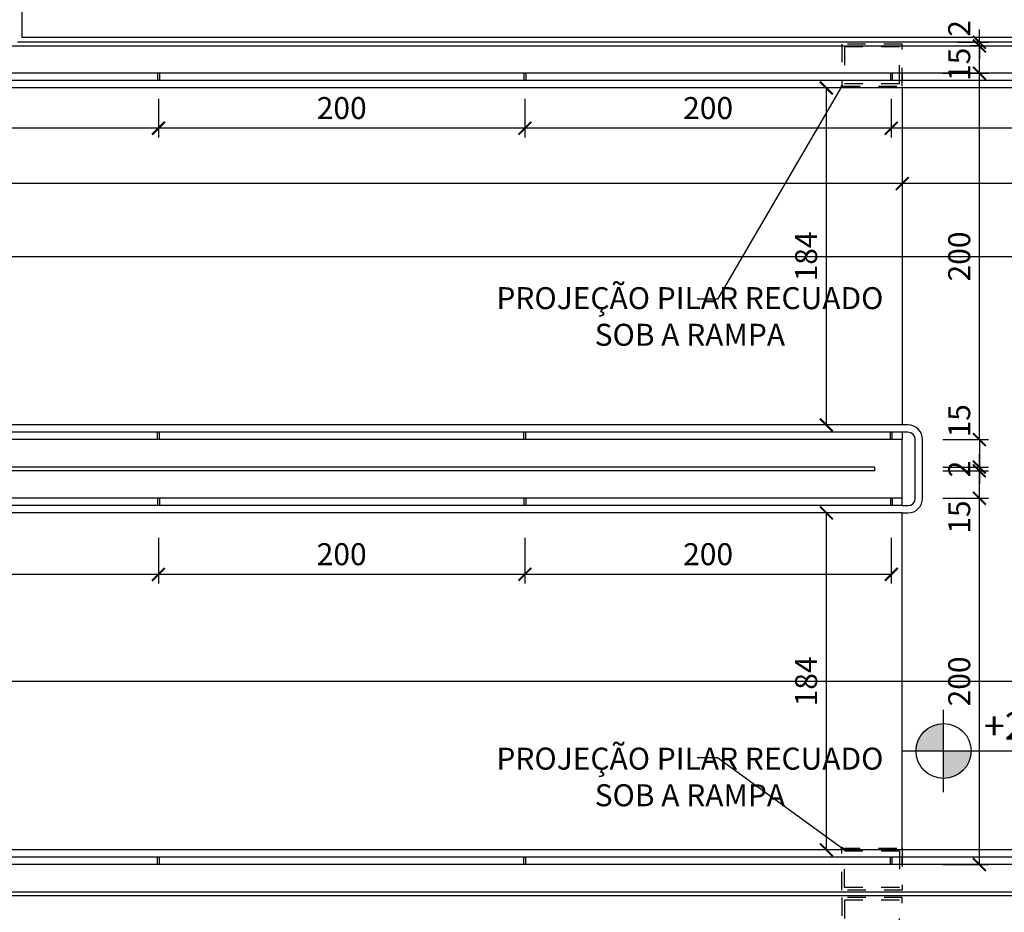
# Model space of a CAD drawing. Units: metres. Extents: x 2316.2 to 2410.7, y 4081.3 to 4113.4.
# Drawn here: x 2363.1 to 2368.5, y 4102 to 4106.9 of the extents above; entities that cross this region are included whole.
import ezdxf

# ---------------------------------------------------------------- set-up
doc = ezdxf.new("R2010")
doc.units = ezdxf.units.M
doc.header["$MEASUREMENT"] = 0
doc.header["$PDMODE"] = 3
doc.linetypes.add('DASHDOT2', pattern=[0.5, 0.25, -0.125, 0, -0.125])
doc.linetypes.add('DASHED2', pattern=[0.375, 0.25, -0.125])
for name, color, linetype in [('AN_NIVEL', 4, 'Continuous'), ('ARQ_ALVENARIA', 1, 'Continuous'), ('ARQ_COTAS', 7, 'Continuous'), ('ARQ_PROJEÇÃO', 8, 'DASHED2'), ('ARQ_REBOCO', 2, 'Continuous'), ('ARQ_VISTA0', 8, 'Continuous'), ('ARQ_VISTA2', 2, 'Continuous'), ('COTA', 7, 'Continuous'), ('INDIC', 7, 'Continuous')]:
    doc.layers.add(name, color=color, linetype=linetype)
doc.styles.add('ROMANS', font='romans.shx')
doc.dimstyles.new('Cota12.5', dxfattribs={"dimtxt": 0.025, "dimasz": 0.015, "dimexe": 0.015, "dimexo": 0.03, "dimgap": 0.01, "dimtad": 1, "dimzin": 4, "dimdsep": 46, "dimtxsty": 'ROMANS', "dimblk": 'ARCHTICK', "dimcen": 0, "dimdle": 0.01, "dimclrd": 256, "dimclre": 8, "dimclrt": 4, "dimaunit": 1, "dimadec": 4, "dimazin": 0, "dimtfac": 1, "dimtix": 1, "dimtmove": 2, "dimatfit": 3, "dimldrblk": 'DOT', "dimfxl": 0.02, "dimfxlon": 1, "dimtvp": 2, "dimtolj": 1, "dimtzin": 0, "dimarcsym": 0})
doc.dimstyles.new('Cota50', dxfattribs={"dimscale": 0, "dimtxt": 0.12, "dimasz": 0.07, "dimexe": 0.05, "dimexo": 0.1, "dimgap": 0.05, "dimtad": 1, "dimdec": 3, "dimlfac": -1, "dimzin": 4, "dimdsep": 46, "dimtxsty": 'ROMANS', "dimblk": 'ARCHTICK', "dimcen": 0.075, "dimclrd": 7, "dimclre": 8, "dimclrt": 4, "dimadec": 0, "dimazin": 0, "dimtfac": 1.2, "dimtdec": 3, "dimtix": 1, "dimtmove": 2, "dimatfit": 3, "dimldrblk": 'DOT', "dimfxl": 0.2, "dimfxlon": 1, "dimtvp": 2, "dimtolj": 1, "dimtzin": 4, "dimarcsym": 0})

# ---------------------------------------------------------------- blocks, each defined once
blk = doc.blocks.new('nível-ct-04')
h = blk.add_hatch(color=8)
h.paths.add_polyline_path([(1.0478, -1.3193), (0.8978, -1.3193), (0.8978, -1.4693, 0.414214)])
h.paths.add_polyline_path([(0.8978, -1.1693, 0.414214), (0.7478, -1.3193), (0.8978, -1.3193)])
for p, q in [((0.8978, -1.5443), (0.8978, -1.0943)), ((0.6728, -1.3193), (1.6731, -1.3193))]:
    blk.add_line(p, q)
blk.add_circle((0.8978, -1.3193), 0.15)
at = {"style": 'ROMANS'}
blk.add_attdef('0.00', (1.1172, -1.2575), '', height=0.15, dxfattribs=at)
blk = doc.blocks.new('_ArchTick')
at = {"color": 0, "linetype": 'ByBlock', "const_width": 0.15}
blk.add_lwpolyline([(-0.5, -0.5), (0.5, 0.5)], dxfattribs=at)
blk = doc.blocks.new('*D294')
at = {"layer": 'COTA', "color": 8, "lineweight": -2, "transparency": 16777216}
for p, q in [((2367.9396, 4106.2257), (2367.9396, 4105.9757)), ((2370.1097, 4106.2257), (2370.1097, 4105.9757))]:
    blk.add_line(p, q, dxfattribs=at)
at = {"layer": 'COTA', "color": 7, "lineweight": -2, "transparency": 16777216}
blk.add_line((2370.1097, 4106.0257), (2367.9396, 4106.0257), dxfattribs=at)
at = {"layer": 'Defpoints', "color": 0, "transparency": 16777216}
for p in [(2370.1097, 4106.7975), (2367.9396, 4106.5475), (2367.9396, 4106.0257)]:
    blk.add_point(p, dxfattribs=at)
at = {"layer": 'COTA', "color": 7, "lineweight": -2, "transparency": 16777216, "xscale": 0.07, "yscale": 0.07, "zscale": 0.07, "rotation": 180}
blk.add_blockref('_ArchTick', (2367.9396, 4106.0257), dxfattribs=at)
at = {"layer": 'COTA', "color": 7, "lineweight": -2, "transparency": 16777216, "xscale": 0.07, "yscale": 0.07, "zscale": 0.07}
blk.add_blockref('_ArchTick', (2370.1097, 4106.0257), dxfattribs=at)
at = {"layer": 'COTA', "color": 4, "transparency": 16777216, "insert": (2369.0246, 4106.1357), "char_height": 0.12, "attachment_point": 5, "style": 'ROMANS'}
blk.add_mtext('\\A1;200', dxfattribs=at)
blk = doc.blocks.new('_Dot')
at = {"color": 0, "linetype": 'ByBlock', "lineweight": -2}
blk.add_line((-0.5, 0), (-1, 0), dxfattribs=at)
at = {"color": 0, "linetype": 'ByBlock', "const_width": 0.5}
blk.add_lwpolyline([(-0.25, 0, 1), (0.25, 0, 1)], format="xyb", close=True, dxfattribs=at)
blk = doc.blocks.new('*D295')
at = {"layer": 'COTA', "color": 8, "lineweight": -2, "transparency": 16777216}
for p, q in [((2367.9396, 4106.2257), (2367.9396, 4105.9757)), ((2357.8197, 4106.0257), (2357.8197, 4106.0757))]:
    blk.add_line(p, q, dxfattribs=at)
at = {"layer": 'COTA', "color": 7, "lineweight": -2, "transparency": 16777216}
blk.add_line((2367.9396, 4106.0257), (2357.8197, 4106.0257), dxfattribs=at)
at = {"layer": 'Defpoints', "color": 0, "transparency": 16777216}
for p in [(2367.9396, 4106.5475), (2357.8197, 4106.0257), (2357.8197, 4106.0257)]:
    blk.add_point(p, dxfattribs=at)
at = {"layer": 'COTA', "color": 7, "lineweight": -2, "transparency": 16777216, "xscale": 0.07, "yscale": 0.07, "zscale": 0.07, "rotation": 180}
blk.add_blockref('_ArchTick', (2357.8197, 4106.0257), dxfattribs=at)
at = {"layer": 'COTA', "color": 7, "lineweight": -2, "transparency": 16777216, "xscale": 0.07, "yscale": 0.07, "zscale": 0.07}
blk.add_blockref('_ArchTick', (2367.9396, 4106.0257), dxfattribs=at)
at = {"layer": 'COTA', "color": 4, "transparency": 16777216, "insert": (2362.8797, 4106.1357), "char_height": 0.12, "attachment_point": 5, "style": 'ROMANS'}
blk.add_mtext('\\A1;1012', dxfattribs=at)
blk = doc.blocks.new('*D347')
at = {"layer": 'COTA', "color": 8, "lineweight": -2, "transparency": 16777216}
for p, q in [((2365.8796, 4104.0921), (2365.8796, 4103.8421)), ((2367.8796, 4104.0921), (2367.8796, 4103.8421))]:
    blk.add_line(p, q, dxfattribs=at)
at = {"layer": 'COTA', "color": 7, "lineweight": -2, "transparency": 16777216}
blk.add_line((2367.8796, 4103.8921), (2365.8796, 4103.8921), dxfattribs=at)
at = {"layer": 'Defpoints', "color": 0, "transparency": 16777216}
for p in [(2365.8796, 4104.2675), (2367.8796, 4104.2675), (2365.8796, 4103.8921)]:
    blk.add_point(p, dxfattribs=at)
at = {"layer": 'COTA', "color": 7, "lineweight": -2, "transparency": 16777216, "xscale": 0.07, "yscale": 0.07, "zscale": 0.07, "rotation": 180}
blk.add_blockref('_ArchTick', (2365.8796, 4103.8921), dxfattribs=at)
at = {"layer": 'COTA', "color": 7, "lineweight": -2, "transparency": 16777216, "xscale": 0.07, "yscale": 0.07, "zscale": 0.07}
blk.add_blockref('_ArchTick', (2367.8796, 4103.8921), dxfattribs=at)
at = {"layer": 'COTA', "color": 4, "transparency": 16777216, "insert": (2366.8796, 4104.0021), "char_height": 0.12, "attachment_point": 5, "style": 'ROMANS'}
blk.add_mtext('\\A1;200', dxfattribs=at)
blk = doc.blocks.new('*D348')
at = {"layer": 'COTA', "color": 8, "lineweight": -2, "transparency": 16777216}
for p, q in [((2363.8796, 4104.0921), (2363.8796, 4103.8421)), ((2365.8796, 4104.0921), (2365.8796, 4103.8421))]:
    blk.add_line(p, q, dxfattribs=at)
at = {"layer": 'COTA', "color": 7, "lineweight": -2, "transparency": 16777216}
blk.add_line((2365.8796, 4103.8921), (2363.8796, 4103.8921), dxfattribs=at)
at = {"layer": 'Defpoints', "color": 0, "transparency": 16777216}
for p in [(2363.8796, 4104.2675), (2365.8796, 4104.2675), (2363.8796, 4103.8921)]:
    blk.add_point(p, dxfattribs=at)
at = {"layer": 'COTA', "color": 7, "lineweight": -2, "transparency": 16777216, "xscale": 0.07, "yscale": 0.07, "zscale": 0.07, "rotation": 180}
blk.add_blockref('_ArchTick', (2363.8796, 4103.8921), dxfattribs=at)
at = {"layer": 'COTA', "color": 7, "lineweight": -2, "transparency": 16777216, "xscale": 0.07, "yscale": 0.07, "zscale": 0.07}
blk.add_blockref('_ArchTick', (2365.8796, 4103.8921), dxfattribs=at)
at = {"layer": 'COTA', "color": 4, "transparency": 16777216, "insert": (2364.8796, 4104.0021), "char_height": 0.12, "attachment_point": 5, "style": 'ROMANS'}
blk.add_mtext('\\A1;200', dxfattribs=at)
blk = doc.blocks.new('*D349')
at = {"layer": 'COTA', "color": 8, "lineweight": -2, "transparency": 16777216}
for p, q in [((2361.8797, 4104.0921), (2361.8797, 4103.8421)), ((2363.8796, 4104.0921), (2363.8796, 4103.8421))]:
    blk.add_line(p, q, dxfattribs=at)
at = {"layer": 'COTA', "color": 7, "lineweight": -2, "transparency": 16777216}
blk.add_line((2363.8796, 4103.8921), (2361.8797, 4103.8921), dxfattribs=at)
at = {"layer": 'Defpoints', "color": 0, "transparency": 16777216}
for p in [(2361.8797, 4104.2675), (2363.8796, 4104.2675), (2361.8797, 4103.8921)]:
    blk.add_point(p, dxfattribs=at)
at = {"layer": 'COTA', "color": 7, "lineweight": -2, "transparency": 16777216, "xscale": 0.07, "yscale": 0.07, "zscale": 0.07, "rotation": 180}
blk.add_blockref('_ArchTick', (2361.8797, 4103.8921), dxfattribs=at)
at = {"layer": 'COTA', "color": 7, "lineweight": -2, "transparency": 16777216, "xscale": 0.07, "yscale": 0.07, "zscale": 0.07}
blk.add_blockref('_ArchTick', (2363.8796, 4103.8921), dxfattribs=at)
at = {"layer": 'COTA', "color": 4, "transparency": 16777216, "insert": (2362.8796, 4104.0021), "char_height": 0.12, "attachment_point": 5, "style": 'ROMANS'}
blk.add_mtext('\\A1;200', dxfattribs=at)
blk = doc.blocks.new('*D354')
at = {"layer": 'COTA', "color": 8, "lineweight": -2, "transparency": 16777216}
for p, q in [((2367.8797, 4106.4875), (2367.8797, 4106.2778)), ((2369.7797, 4106.4875), (2369.7797, 4106.2778))]:
    blk.add_line(p, q, dxfattribs=at)
at = {"layer": 'COTA', "color": 7, "lineweight": -2, "transparency": 16777216}
blk.add_line((2369.7797, 4106.3278), (2367.8797, 4106.3278), dxfattribs=at)
at = {"layer": 'Defpoints', "color": 0, "transparency": 16777216}
for p in [(2367.8797, 4106.5875), (2369.7797, 4106.5875), (2367.8797, 4106.3278)]:
    blk.add_point(p, dxfattribs=at)
at = {"layer": 'COTA', "color": 7, "lineweight": -2, "transparency": 16777216, "xscale": 0.07, "yscale": 0.07, "zscale": 0.07, "rotation": 180}
blk.add_blockref('_ArchTick', (2367.8797, 4106.3278), dxfattribs=at)
at = {"layer": 'COTA', "color": 7, "lineweight": -2, "transparency": 16777216, "xscale": 0.07, "yscale": 0.07, "zscale": 0.07}
blk.add_blockref('_ArchTick', (2369.7797, 4106.3278), dxfattribs=at)
at = {"layer": 'COTA', "color": 4, "transparency": 16777216, "insert": (2368.8297, 4106.4378), "char_height": 0.12, "attachment_point": 5, "style": 'ROMANS'}
blk.add_mtext('\\A1;190', dxfattribs=at)
blk = doc.blocks.new('*D355')
at = {"layer": 'COTA', "color": 8, "lineweight": -2, "transparency": 16777216}
for p, q in [((2365.8797, 4106.4875), (2365.8797, 4106.2778)), ((2367.8797, 4106.4875), (2367.8797, 4106.2778))]:
    blk.add_line(p, q, dxfattribs=at)
at = {"layer": 'COTA', "color": 7, "lineweight": -2, "transparency": 16777216}
blk.add_line((2367.8797, 4106.3278), (2365.8797, 4106.3278), dxfattribs=at)
at = {"layer": 'Defpoints', "color": 0, "transparency": 16777216}
for p in [(2365.8797, 4106.5875), (2367.8797, 4106.5875), (2365.8797, 4106.3278)]:
    blk.add_point(p, dxfattribs=at)
at = {"layer": 'COTA', "color": 7, "lineweight": -2, "transparency": 16777216, "xscale": 0.07, "yscale": 0.07, "zscale": 0.07, "rotation": 180}
blk.add_blockref('_ArchTick', (2365.8797, 4106.3278), dxfattribs=at)
at = {"layer": 'COTA', "color": 7, "lineweight": -2, "transparency": 16777216, "xscale": 0.07, "yscale": 0.07, "zscale": 0.07}
blk.add_blockref('_ArchTick', (2367.8797, 4106.3278), dxfattribs=at)
at = {"layer": 'COTA', "color": 4, "transparency": 16777216, "insert": (2366.8797, 4106.4378), "char_height": 0.12, "attachment_point": 5, "style": 'ROMANS'}
blk.add_mtext('\\A1;200', dxfattribs=at)
blk = doc.blocks.new('*D356')
at = {"layer": 'COTA', "color": 8, "lineweight": -2, "transparency": 16777216}
for p, q in [((2363.8797, 4106.4875), (2363.8797, 4106.2778)), ((2365.8797, 4106.4875), (2365.8797, 4106.2778))]:
    blk.add_line(p, q, dxfattribs=at)
at = {"layer": 'COTA', "color": 7, "lineweight": -2, "transparency": 16777216}
blk.add_line((2365.8797, 4106.3278), (2363.8797, 4106.3278), dxfattribs=at)
at = {"layer": 'Defpoints', "color": 0, "transparency": 16777216}
for p in [(2363.8797, 4106.5875), (2365.8797, 4106.5875), (2363.8797, 4106.3278)]:
    blk.add_point(p, dxfattribs=at)
at = {"layer": 'COTA', "color": 7, "lineweight": -2, "transparency": 16777216, "xscale": 0.07, "yscale": 0.07, "zscale": 0.07, "rotation": 180}
blk.add_blockref('_ArchTick', (2363.8797, 4106.3278), dxfattribs=at)
at = {"layer": 'COTA', "color": 7, "lineweight": -2, "transparency": 16777216, "xscale": 0.07, "yscale": 0.07, "zscale": 0.07}
blk.add_blockref('_ArchTick', (2365.8797, 4106.3278), dxfattribs=at)
at = {"layer": 'COTA', "color": 4, "transparency": 16777216, "insert": (2364.8797, 4106.4378), "char_height": 0.12, "attachment_point": 5, "style": 'ROMANS'}
blk.add_mtext('\\A1;200', dxfattribs=at)
blk = doc.blocks.new('*D357')
at = {"layer": 'COTA', "color": 8, "lineweight": -2, "transparency": 16777216}
for p, q in [((2361.8797, 4106.4875), (2361.8797, 4106.2778)), ((2363.8797, 4106.4875), (2363.8797, 4106.2778))]:
    blk.add_line(p, q, dxfattribs=at)
at = {"layer": 'COTA', "color": 7, "lineweight": -2, "transparency": 16777216}
blk.add_line((2363.8797, 4106.3278), (2361.8797, 4106.3278), dxfattribs=at)
at = {"layer": 'Defpoints', "color": 0, "transparency": 16777216}
for p in [(2361.8797, 4106.5875), (2363.8797, 4106.5875), (2361.8797, 4106.3278)]:
    blk.add_point(p, dxfattribs=at)
at = {"layer": 'COTA', "color": 7, "lineweight": -2, "transparency": 16777216, "xscale": 0.07, "yscale": 0.07, "zscale": 0.07, "rotation": 180}
blk.add_blockref('_ArchTick', (2361.8797, 4106.3278), dxfattribs=at)
at = {"layer": 'COTA', "color": 7, "lineweight": -2, "transparency": 16777216, "xscale": 0.07, "yscale": 0.07, "zscale": 0.07}
blk.add_blockref('_ArchTick', (2363.8797, 4106.3278), dxfattribs=at)
at = {"layer": 'COTA', "color": 4, "transparency": 16777216, "insert": (2362.8797, 4106.4378), "char_height": 0.12, "attachment_point": 5, "style": 'ROMANS'}
blk.add_mtext('\\A1;200', dxfattribs=at)
blk = doc.blocks.new('*D369')
at = {"layer": 'COTA', "color": 8, "lineweight": -2, "transparency": 16777216}
for p, q in [((2367.7248, 4106.5475), (2367.4748, 4106.5475)), ((2367.7248, 4104.7075), (2367.4748, 4104.7075))]:
    blk.add_line(p, q, dxfattribs=at)
at = {"layer": 'COTA', "color": 7, "lineweight": -2, "transparency": 16777216}
blk.add_line((2367.5248, 4106.5475), (2367.5248, 4104.7075), dxfattribs=at)
at = {"layer": 'Defpoints', "color": 0, "transparency": 16777216}
for p in [(2367.9989, 4106.5475), (2367.5248, 4104.7075), (2367.9396, 4104.7075)]:
    blk.add_point(p, dxfattribs=at)
at = {"layer": 'COTA', "color": 7, "lineweight": -2, "transparency": 16777216, "xscale": 0.07, "yscale": 0.07, "zscale": 0.07}
for p, rotation in [((2367.5248, 4106.5475), 90), ((2367.5248, 4104.7075), 270)]:
    blk.add_blockref('_ArchTick', p, dxfattribs=dict(at, rotation=rotation))
at = {"layer": 'COTA', "color": 4, "transparency": 16777216, "insert": (2367.4148, 4105.6275), "char_height": 0.12, "attachment_point": 5, "rotation": 90, "style": 'ROMANS'}
blk.add_mtext('\\A1;184', dxfattribs=at)
blk = doc.blocks.new('*D370')
at = {"layer": 'COTA', "color": 8, "lineweight": -2, "transparency": 16777216}
for p, q in [((2367.7248, 4104.2275), (2367.4748, 4104.2275)), ((2367.7248, 4102.3875), (2367.4748, 4102.3875))]:
    blk.add_line(p, q, dxfattribs=at)
at = {"layer": 'COTA', "color": 7, "lineweight": -2, "transparency": 16777216}
blk.add_line((2367.5248, 4104.2275), (2367.5248, 4102.3875), dxfattribs=at)
at = {"layer": 'Defpoints', "color": 0, "transparency": 16777216}
for p in [(2367.9396, 4104.2275), (2367.5248, 4102.3875), (2367.9396, 4102.3875)]:
    blk.add_point(p, dxfattribs=at)
at = {"layer": 'COTA', "color": 7, "lineweight": -2, "transparency": 16777216, "xscale": 0.07, "yscale": 0.07, "zscale": 0.07}
for p, rotation in [((2367.5248, 4104.2275), 90), ((2367.5248, 4102.3875), 270)]:
    blk.add_blockref('_ArchTick', p, dxfattribs=dict(at, rotation=rotation))
at = {"layer": 'COTA', "color": 4, "transparency": 16777216, "insert": (2367.4148, 4103.3075), "char_height": 0.12, "attachment_point": 5, "rotation": 90, "style": 'ROMANS'}
blk.add_mtext('\\A1;184', dxfattribs=at)
blk = doc.blocks.new('*D371')
at = {"layer": 'COTA', "color": 7, "lineweight": -2, "transparency": 16777216}
for p, q in [((2368.3602, 4106.7975), (2368.3602, 4106.8675)), ((2368.3602, 4106.7775), (2368.3602, 4106.7975)), ((2368.3602, 4106.7775), (2368.3602, 4106.7075))]:
    blk.add_line(p, q, dxfattribs=at)
at = {"layer": 'COTA', "color": 8, "lineweight": -2, "transparency": 16777216}
for p, q in [((2368.2402, 4106.7975), (2368.4102, 4106.7975)), ((2368.2402, 4106.7775), (2368.4102, 4106.7775))]:
    blk.add_line(p, q, dxfattribs=at)
at = {"layer": 'Defpoints', "color": 0, "transparency": 16777216}
for p in [(2368.1402, 4106.7975), (2368.3602, 4106.7975), (2368.1402, 4106.7775)]:
    blk.add_point(p, dxfattribs=at)
at = {"layer": 'COTA', "color": 7, "lineweight": -2, "transparency": 16777216, "xscale": 0.07, "yscale": 0.07, "zscale": 0.07}
for p, rotation in [((2368.3602, 4106.7975), 270), ((2368.3602, 4106.7775), 90)]:
    blk.add_blockref('_ArchTick', p, dxfattribs=dict(at, rotation=rotation))
at = {"layer": 'COTA', "color": 4, "transparency": 16777216, "insert": (2368.2502, 4106.8726), "char_height": 0.12, "attachment_point": 5, "rotation": 90, "style": 'ROMANS'}
blk.add_mtext('\\A1;2', dxfattribs=at)
blk = doc.blocks.new('*D373')
at = {"layer": 'COTA', "color": 8, "lineweight": -2, "transparency": 16777216}
for p, q in [((2368.1602, 4104.3075), (2368.4102, 4104.3075)), ((2368.1602, 4102.3075), (2368.4102, 4102.3075))]:
    blk.add_line(p, q, dxfattribs=at)
at = {"layer": 'COTA', "color": 7, "lineweight": -2, "transparency": 16777216}
blk.add_line((2368.3602, 4102.3075), (2368.3602, 4104.3075), dxfattribs=at)
at = {"layer": 'Defpoints', "color": 0, "transparency": 16777216}
for p in [(2367.9396, 4104.3075), (2368.3602, 4104.3075), (2367.9396, 4102.3075)]:
    blk.add_point(p, dxfattribs=at)
at = {"layer": 'COTA', "color": 7, "lineweight": -2, "transparency": 16777216, "xscale": 0.07, "yscale": 0.07, "zscale": 0.07}
for p, rotation in [((2368.3602, 4104.3075), 90), ((2368.3602, 4102.3075), 270)]:
    blk.add_blockref('_ArchTick', p, dxfattribs=dict(at, rotation=rotation))
at = {"layer": 'COTA', "color": 4, "transparency": 16777216, "insert": (2368.2502, 4103.3075), "char_height": 0.12, "attachment_point": 5, "rotation": 90, "style": 'ROMANS'}
blk.add_mtext('\\A1;200', dxfattribs=at)
blk = doc.blocks.new('*D374')
at = {"layer": 'COTA', "color": 8, "lineweight": -2, "transparency": 16777216}
for p, q in [((2368.1602, 4106.6275), (2368.4102, 4106.6275)), ((2368.1602, 4104.6275), (2368.4102, 4104.6275))]:
    blk.add_line(p, q, dxfattribs=at)
at = {"layer": 'COTA', "color": 7, "lineweight": -2, "transparency": 16777216}
blk.add_line((2368.3602, 4104.6275), (2368.3602, 4106.6275), dxfattribs=at)
at = {"layer": 'Defpoints', "color": 0, "transparency": 16777216}
for p in [(2367.9396, 4106.6275), (2368.3602, 4106.6275), (2367.9396, 4104.6275)]:
    blk.add_point(p, dxfattribs=at)
at = {"layer": 'COTA', "color": 7, "lineweight": -2, "transparency": 16777216, "xscale": 0.07, "yscale": 0.07, "zscale": 0.07}
for p, rotation in [((2368.3602, 4106.6275), 90), ((2368.3602, 4104.6275), 270)]:
    blk.add_blockref('_ArchTick', p, dxfattribs=dict(at, rotation=rotation))
at = {"layer": 'COTA', "color": 4, "transparency": 16777216, "insert": (2368.2502, 4105.6275), "char_height": 0.12, "attachment_point": 5, "rotation": 90, "style": 'ROMANS'}
blk.add_mtext('\\A1;200', dxfattribs=at)
blk = doc.blocks.new('*D402')
at = {"layer": 'COTA', "color": 8, "lineweight": -2, "transparency": 16777216}
for p, q in [((2368.1602, 4104.6275), (2368.4102, 4104.6275)), ((2368.1602, 4104.4775), (2368.4102, 4104.4775))]:
    blk.add_line(p, q, dxfattribs=at)
at = {"layer": 'COTA', "color": 7, "lineweight": -2, "transparency": 16777216}
blk.add_line((2368.3602, 4104.6275), (2368.3602, 4104.4775), dxfattribs=at)
at = {"layer": 'Defpoints', "color": 0, "transparency": 16777216}
for p in [(2367.9396, 4104.6275), (2367.7896, 4104.4775), (2368.3602, 4104.4775)]:
    blk.add_point(p, dxfattribs=at)
at = {"layer": 'COTA', "color": 7, "lineweight": -2, "transparency": 16777216, "xscale": 0.07, "yscale": 0.07, "zscale": 0.07}
for p, rotation in [((2368.3602, 4104.6275), 90), ((2368.3602, 4104.4775), 270)]:
    blk.add_blockref('_ArchTick', p, dxfattribs=dict(at, rotation=rotation))
at = {"layer": 'COTA', "color": 4, "transparency": 16777216, "insert": (2368.2502, 4104.7303), "char_height": 0.12, "attachment_point": 5, "rotation": 90, "style": 'ROMANS'}
blk.add_mtext('\\A1;15', dxfattribs=at)
blk = doc.blocks.new('*D403')
at = {"layer": 'COTA', "color": 7, "lineweight": -2, "transparency": 16777216}
for p, q in [((2368.3602, 4104.4775), (2368.3602, 4104.5475)), ((2368.3602, 4104.4775), (2368.3602, 4104.4575)), ((2368.3602, 4104.4575), (2368.3602, 4104.3875))]:
    blk.add_line(p, q, dxfattribs=at)
at = {"layer": 'COTA', "color": 8, "lineweight": -2, "transparency": 16777216}
for p, q in [((2368.1602, 4104.4775), (2368.4102, 4104.4775)), ((2368.1602, 4104.4575), (2368.4102, 4104.4575))]:
    blk.add_line(p, q, dxfattribs=at)
at = {"layer": 'Defpoints', "color": 0, "transparency": 16777216}
for p in [(2367.7896, 4104.4775), (2367.7896, 4104.4575), (2368.3602, 4104.4575)]:
    blk.add_point(p, dxfattribs=at)
at = {"layer": 'COTA', "color": 7, "lineweight": -2, "transparency": 16777216, "xscale": 0.07, "yscale": 0.07, "zscale": 0.07}
for p, rotation in [((2368.3602, 4104.4775), 270), ((2368.3602, 4104.4575), 90)]:
    blk.add_blockref('_ArchTick', p, dxfattribs=dict(at, rotation=rotation))
at = {"layer": 'COTA', "color": 4, "transparency": 16777216, "insert": (2368.2502, 4104.4675), "char_height": 0.12, "attachment_point": 5, "rotation": 90, "style": 'ROMANS'}
blk.add_mtext('\\A1;2', dxfattribs=at)
blk = doc.blocks.new('*D404')
at = {"layer": 'COTA', "color": 8, "lineweight": -2, "transparency": 16777216}
for p, q in [((2368.1602, 4104.4575), (2368.4102, 4104.4575)), ((2368.1602, 4104.3075), (2368.4102, 4104.3075))]:
    blk.add_line(p, q, dxfattribs=at)
at = {"layer": 'COTA', "color": 7, "lineweight": -2, "transparency": 16777216}
blk.add_line((2368.3602, 4104.3075), (2368.3602, 4104.4575), dxfattribs=at)
at = {"layer": 'Defpoints', "color": 0, "transparency": 16777216}
for p in [(2367.7896, 4104.4575), (2368.3602, 4104.4575), (2367.9396, 4104.3075)]:
    blk.add_point(p, dxfattribs=at)
at = {"layer": 'COTA', "color": 7, "lineweight": -2, "transparency": 16777216, "xscale": 0.07, "yscale": 0.07, "zscale": 0.07}
for p, rotation in [((2368.3602, 4104.4575), 90), ((2368.3602, 4104.3075), 270)]:
    blk.add_blockref('_ArchTick', p, dxfattribs=dict(at, rotation=rotation))
at = {"layer": 'COTA', "color": 4, "transparency": 16777216, "insert": (2368.2502, 4104.2047), "char_height": 0.12, "attachment_point": 5, "rotation": 90, "style": 'ROMANS'}
blk.add_mtext('\\A1;15', dxfattribs=at)
blk = doc.blocks.new('*D426')
at = {"layer": 'COTA', "color": 8, "lineweight": -2, "transparency": 16777216}
for p, q in [((2368.3602, 4106.7775), (2368.3102, 4106.7775)), ((2368.3602, 4106.6275), (2368.3102, 4106.6275))]:
    blk.add_line(p, q, dxfattribs=at)
at = {"layer": 'COTA', "color": 7, "lineweight": -2, "transparency": 16777216}
blk.add_line((2368.3602, 4106.6275), (2368.3602, 4106.7775), dxfattribs=at)
at = {"layer": 'Defpoints', "color": 0, "transparency": 16777216}
for p in [(2368.3602, 4106.7775), (2368.4102, 4106.7775), (2368.4102, 4106.6275)]:
    blk.add_point(p, dxfattribs=at)
at = {"layer": 'COTA', "color": 7, "lineweight": -2, "transparency": 16777216, "xscale": 0.07, "yscale": 0.07, "zscale": 0.07}
for p, rotation in [((2368.3602, 4106.7775), 90), ((2368.3602, 4106.6275), 270)]:
    blk.add_blockref('_ArchTick', p, dxfattribs=dict(at, rotation=rotation))
at = {"layer": 'COTA', "color": 4, "transparency": 16777216, "insert": (2368.2502, 4106.6765), "char_height": 0.12, "attachment_point": 5, "rotation": 90, "style": 'ROMANS'}
blk.add_mtext('\\A1;15', dxfattribs=at)

msp = doc.modelspace()

# ---------------------------------------------------------------- linework, layer by layer
at = {"layer": 'ARQ_ALVENARIA', "color": 6, "ltscale": 10}
for p in [(2363.1347, 4108.1975), (2370.1347, 4106.8225), (2370.1347, 4106.8225)]:
    msp.add_line(p, (2363.1347, 4106.8225), dxfattribs=at)
at = {"layer": 'ARQ_PROJEÇÃO', "linetype": 'DASHDOT2', "ltscale": 0.4}
for points in [[(2367.9396, 4106.5575), (2367.9396, 4106.7875), (2367.6096, 4106.7875), (2367.6096, 4106.5575)], [(2367.9246, 4106.5725), (2367.9246, 4106.7725), (2367.6246, 4106.7725), (2367.6246, 4106.5725)], [(2367.9397, 4102.1675), (2367.6097, 4102.1675), (2367.6097, 4102.3975), (2367.9397, 4102.3975)], [(2367.9247, 4102.1825), (2367.6247, 4102.1825), (2367.6247, 4102.3825), (2367.9247, 4102.3825)], [(2367.9397, 4102.1275), (2367.6097, 4102.1275), (2367.6097, 4101.8975), (2367.9397, 4101.8975)], [(2367.9247, 4102.1125), (2367.6247, 4102.1125), (2367.6247, 4101.9125), (2367.9247, 4101.9125)]]:
    msp.add_lwpolyline(points, close=True, dxfattribs=at)
at = {"layer": 'ARQ_REBOCO', "ltscale": 10}
msp.add_line((2370.1097, 4106.7975), (2363.1097, 4106.7975), dxfattribs=at)
at = {"layer": 'ARQ_VISTA0', "color": 5, "ltscale": 10}
for p, q in [((2367.9396, 4106.6275), (2367.9396, 4106.5875)), ((2367.9396, 4106.6275), (2367.9396, 4106.5875)), ((2367.9396, 4106.5475), (2367.9396, 4104.7075)), ((2367.9396, 4104.6675), (2367.9396, 4104.6275)), ((2367.9396, 4104.2675), (2367.9396, 4104.3075)), ((2367.9396, 4102.3875), (2367.9396, 4104.2275)), ((2367.9396, 4102.3075), (2367.9396, 4102.3475))]:
    msp.add_line(p, q, dxfattribs=at)
at = {"layer": 'ARQ_VISTA0', "color": 0, "ltscale": 10}
msp.add_line((2370.0897, 4102.1375), (2367.9397, 4102.1375), dxfattribs=at)
at = {"layer": 'ARQ_VISTA2', "color": 2}
for p, q in [((2357.8197, 4106.7775), (2367.9446, 4106.7775)), ((2367.9396, 4106.6275), (2357.8197, 4106.6275)), ((2363.8747, 4106.6275), (2363.8747, 4106.5875)), ((2363.8847, 4106.6275), (2363.8847, 4106.5875)), ((2365.8747, 4106.6275), (2365.8747, 4106.5875)), ((2365.8847, 4106.6275), (2365.8847, 4106.5875)), ((2367.8747, 4106.6275), (2367.8747, 4106.5875)), ((2367.8847, 4106.6275), (2367.8847, 4106.5875)), ((2367.9396, 4106.5875), (2357.5397, 4106.5875)), ((2367.9396, 4106.5475), (2357.5397, 4106.5475)), ((2367.9396, 4104.7075), (2357.5397, 4104.7075)), ((2367.9396, 4104.6675), (2357.5397, 4104.6675)), ((2363.8746, 4104.6275), (2363.8746, 4104.6675)), ((2363.8846, 4104.6275), (2363.8846, 4104.6675)), ((2365.8746, 4104.6275), (2365.8746, 4104.6675)), ((2365.8846, 4104.6275), (2365.8846, 4104.6675)), ((2367.9396, 4104.6275), (2357.8197, 4104.6275)), ((2367.7896, 4104.4775), (2357.8197, 4104.4775))]:
    msp.add_line(p, q, dxfattribs=at)
at = {"layer": 'ARQ_VISTA2', "color": 4}
for p, q in [((2367.9446, 4106.7775), (2370.0897, 4106.7775)), ((2369.9397, 4106.6275), (2367.9396, 4106.6275)), ((2369.8197, 4106.5875), (2367.9396, 4106.5875)), ((2369.8197, 4106.5475), (2367.9396, 4106.5475)), ((2367.9705, 4104.7075), (2367.9396, 4104.7075)), ((2367.8746, 4104.6275), (2367.8746, 4104.6675)), ((2367.8846, 4104.6275), (2367.8846, 4104.6675)), ((2367.9705, 4104.6675), (2367.9396, 4104.6675)), ((2367.9396, 4104.3075), (2367.9396, 4104.6275)), ((2368.0105, 4104.3075), (2368.0105, 4104.6275)), ((2368.0505, 4104.3075), (2368.0505, 4104.6275)), ((2367.7896, 4104.4575), (2367.7896, 4104.4775)), ((2367.7896, 4104.4575), (2357.8197, 4104.4575)), ((2367.9396, 4104.3075), (2357.8197, 4104.3075)), ((2367.9396, 4104.2675), (2357.8197, 4104.2675)), ((2363.8746, 4104.3075), (2363.8746, 4104.2675)), ((2363.8846, 4104.3075), (2363.8846, 4104.2675)), ((2365.8746, 4104.3075), (2365.8746, 4104.2675)), ((2365.8846, 4104.3075), (2365.8846, 4104.2675)), ((2367.8746, 4104.3075), (2367.8746, 4104.2675)), ((2367.8846, 4104.3075), (2367.8846, 4104.2675)), ((2367.9396, 4104.2675), (2367.9705, 4104.2675)), ((2367.9396, 4104.2275), (2357.8197, 4104.2275)), ((2367.9396, 4104.2275), (2367.9705, 4104.2275)), ((2367.9396, 4102.3875), (2357.8197, 4102.3875)), ((2369.8197, 4102.3875), (2367.9396, 4102.3875)), ((2367.9396, 4102.3475), (2357.8197, 4102.3475)), ((2363.8747, 4102.3075), (2363.8747, 4102.3475)), ((2363.8847, 4102.3075), (2363.8847, 4102.3475)), ((2365.8747, 4102.3075), (2365.8747, 4102.3475)), ((2365.8847, 4102.3075), (2365.8847, 4102.3475)), ((2367.8747, 4102.3075), (2367.8747, 4102.3475)), ((2367.8847, 4102.3075), (2367.8847, 4102.3475)), ((2369.8197, 4102.3475), (2367.9396, 4102.3475)), ((2367.9396, 4102.3075), (2357.8197, 4102.3075)), ((2369.9397, 4102.3075), (2367.9396, 4102.3075)), ((2367.9396, 4102.1575), (2357.9697, 4102.1575)), ((2370.0897, 4102.1575), (2367.9396, 4102.1575))]:
    msp.add_line(p, q, dxfattribs=at)
at = {"layer": 'ARQ_VISTA2', "color": 5}
msp.add_line((2367.9397, 4102.1375), (2357.9697, 4102.1375), dxfattribs=at)
at = {"layer": 'ARQ_VISTA2', "color": 4}
for centre, radius, start, end in [((2367.9705, 4104.6275), 0.08, 0, 90), ((2367.9705, 4104.6275), 0.04, 0, 90), ((2367.9705, 4104.3075), 0.08, 270, 0), ((2367.9705, 4104.3075), 0.04, 270, 0)]:
    msp.add_arc(centre, radius, start, end, dxfattribs=at)
at = {"layer": 'INDIC', "color": 4}
for p, q in [((2357.8197, 4105.6275), (2368.9196, 4105.6275)), ((2368.9196, 4103.3075), (2356.8197, 4103.3075))]:
    msp.add_line(p, q, dxfattribs=at)

# ---------------------------------------------------------------- block references
at = {"layer": 'AN_NIVEL'}
msp.add_blockref('nível-ct-04', (2367.267, 4104.2469), dxfattribs=at).add_auto_attribs({'0.00': '+257,5cm'})

# ---------------------------------------------------------------- texts
at = {"layer": 'COTA', "color": 4, "char_height": 0.12, "attachment_point": 5, "style": 'ROMANS'}
for insert in [(2366.7802, 4105.2844), (2366.7802, 4102.7703)]:
    msp.add_mtext('PROJEÇÃO PILAR RECUADO\\PSOB A RAMPA', dxfattribs=dict(at, insert=insert))

# ---------------------------------------------------------------- dimensions: what is measured, and where the dimension line sits
at = {"layer": 'COTA'}
for base, p1, p2, angle, text, picture, middle in [((2368.3602, 4106.7975), (2368.1402, 4106.7775), (2368.1402, 4106.7975), 90, '2', '*D371', (2368.2502, 4106.8726)), ((2368.3602, 4106.7775), (2368.4102, 4106.6275), (2368.4102, 4106.7775), 90, '15', '*D426', (2368.2502, 4106.6765)), ((2368.3602, 4104.4775), (2367.9396, 4104.6275), (2367.7896, 4104.4775), 90, '15', '*D402', (2368.2502, 4104.7303)), ((2368.3602, 4104.4575), (2367.9396, 4104.3075), (2367.7896, 4104.4575), 270, '15', '*D404', (2368.2502, 4104.2047))]:
    dim = msp.add_linear_dim(base=base, p1=p1, p2=p2, angle=angle, text=text, dimstyle='Cota50', override={"dimscale": 1}, dxfattribs=at)
    dim.commit()
    dim.dimension.update_dxf_attribs({"geometry": picture, "text_midpoint": middle, "dimtype": 160})
for base, p1, p2, text, picture, middle in [((2367.9396, 4106.0257), (2370.1097, 4106.7975), (2367.9396, 4106.5475), '200', '*D294', (2369.0246, 4106.1357)), ((2361.8797, 4106.3278), (2363.8797, 4106.5875), (2361.8797, 4106.5875), '200', '*D357', (2362.8797, 4106.4378)), ((2363.8797, 4106.3278), (2365.8797, 4106.5875), (2363.8797, 4106.5875), '200', '*D356', (2364.8797, 4106.4378)), ((2365.8797, 4106.3278), (2367.8797, 4106.5875), (2365.8797, 4106.5875), '200', '*D355', (2366.8797, 4106.4378)), ((2367.8797, 4106.3278), (2369.7797, 4106.5875), (2367.8797, 4106.5875), '190', '*D354', (2368.8297, 4106.4378)), ((2357.8197, 4106.0257), (2367.9396, 4106.5475), (2357.8197, 4106.0257), '1012', '*D295', (2362.8797, 4106.1357)), ((2361.8797, 4103.8921), (2363.8796, 4104.2675), (2361.8797, 4104.2675), '200', '*D349', (2362.8796, 4104.0021)), ((2363.8796, 4103.8921), (2365.8796, 4104.2675), (2363.8796, 4104.2675), '200', '*D348', (2364.8796, 4104.0021)), ((2365.8796, 4103.8921), (2367.8796, 4104.2675), (2365.8796, 4104.2675), '200', '*D347', (2366.8796, 4104.0021))]:
    dim = msp.add_linear_dim(base=base, p1=p1, p2=p2, text=text, dimstyle='Cota50', override={"dimscale": 1}, dxfattribs=at)
    dim.commit()
    dim.dimension.update_dxf_attribs({"geometry": picture, "text_midpoint": middle})
for base, p1, p2, text, picture, middle in [((2368.3602, 4106.6275), (2367.9396, 4104.6275), (2367.9396, 4106.6275), '200', '*D374', (2368.2502, 4105.6275)), ((2367.5248, 4104.7075), (2367.9989, 4106.5475), (2367.9396, 4104.7075), '184', '*D369', (2367.4148, 4105.6275)), ((2368.3602, 4104.4575), (2367.7896, 4104.4775), (2367.7896, 4104.4575), '2', '*D403', (2368.2502, 4104.4675)), ((2368.3602, 4104.3075), (2367.9396, 4102.3075), (2367.9396, 4104.3075), '200', '*D373', (2368.2502, 4103.3075)), ((2367.5248, 4102.3875), (2367.9396, 4104.2275), (2367.9396, 4102.3875), '184', '*D370', (2367.4148, 4103.3075))]:
    dim = msp.add_linear_dim(base=base, p1=p1, p2=p2, angle=90, text=text, dimstyle='Cota50', override={"dimscale": 1}, dxfattribs=at)
    dim.commit()
    dim.dimension.update_dxf_attribs({"geometry": picture, "text_midpoint": middle})

# ---------------------------------------------------------------- leaders
at = {"layer": 'ARQ_COTAS'}
for points in [[(2367.6096, 4106.5575), (2366.9316, 4105.3949), (2366.8204, 4105.3949)], [(2367.6097, 4102.3975), (2366.9316, 4102.891), (2366.8204, 4102.891)]]:
    msp.add_leader(points, dimstyle='Cota12.5', override={"dimtad": 0}, dxfattribs=at)

doc.saveas('drawing.dxf')
